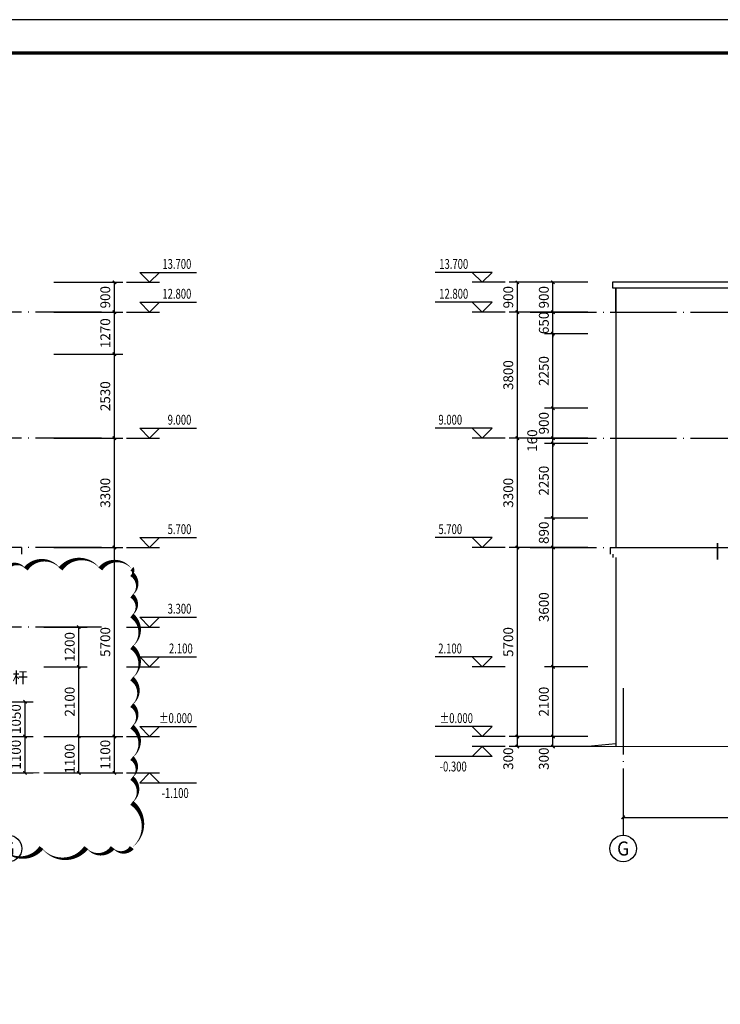
# Model space of a CAD drawing. Extents: x 209134 to 429040, y -316720 to 61914.
# Drawn here: x 251319 to 272463, y -287020 to -257320 of the extents above; entities that cross this region are included whole.
import ezdxf
from ezdxf.enums import TextEntityAlignment as Align

# ---------------------------------------------------------------- set-up
doc = ezdxf.new("R2010")
doc.units = 0
doc.header["$LTSCALE"] = 1000
doc.linetypes.add('DOTE', pattern=[2.42, 2, -0.2, 0.02, -0.2])
for name, color, linetype in [('AXIS', 3, 'Continuous'), ('AXIS_TEXT', 7, 'Continuous'), ('DIM_ELEV', 3, 'Continuous'), ('DIM_IDEN', 3, 'Continuous'), ('DOTE', 1, 'DOTE'), ('PUB_DIM', 3, 'Continuous'), ('PUB_TEXT', 7, 'Continuous'), ('PUB_TITLE', 4, 'Continuous')]:
    doc.layers.add(name, color=color, linetype=linetype)
doc.layers.add('DIM_MODI', color=6, linetype='Continuous', plot=False)
doc.styles.add('_TCH_AXIS', font='COMPLEX', dxfattribs={"bigfont": 'GBCBIG'})
doc.styles.add('_TCH_DIM', font='SIMPLEX', dxfattribs={"bigfont": 'GBCBIG'})
doc.styles.add('_TCH_DIM_T3', font='SIMPLEX', dxfattribs={"width": 0.705882, "bigfont": 'GBCBIG'})
doc.styles.add('COMPLEX', font='COMPLEX')
doc.dimstyles.new('_TCH_ARCH&&100', dxfattribs={"dimtxt": 297.5, "dimasz": 100, "dimexe": 250, "dimexo": 300, "dimgap": 126.25, "dimtad": 1, "dimdec": 0, "dimzin": 0, "dimdsep": 46, "dimtxsty": '_TCH_DIM_T3', "dimblk": 'ARCHTICK', "dimcen": 0.09, "dimclrt": 7, "dimazin": 2, "dimtfac": 1, "dimtdec": 0, "dimtix": 1, "dimtmove": 2, "dimatfit": 3, "dimfxl": 1, "dimtolj": 1, "dimtzin": 0, "dimarcsym": 0})

# ---------------------------------------------------------------- blocks, each defined once
blk = doc.blocks.new('_ArchTick')
at = {"color": 0, "linetype": 'ByBlock', "const_width": 0.4}
blk.add_lwpolyline([(-0.5, -0.5), (0.5, 0.5)], dxfattribs=at)
blk = doc.blocks.new('*D1455')
at = {"layer": 'Defpoints', "color": 0, "transparency": 16777216}
for p in [(250634, -277892), (251480, -277892), (250634, -278942)]:
    blk.add_point(p, dxfattribs=at)
at = {"layer": 'PUB_DIM', "color": 0, "lineweight": -2, "transparency": 16777216}
for p, q in [((250934, -277892), (251730, -277892)), ((251480, -278942), (251480, -277892)), ((250934, -278942), (251730, -278942))]:
    blk.add_line(p, q, dxfattribs=at)
at = {"layer": 'PUB_DIM', "color": 0, "lineweight": -2, "transparency": 16777216, "xscale": 100, "yscale": 100, "zscale": 100}
for p, rotation in [((251480, -277892), 90), ((251480, -278942), 270)]:
    blk.add_blockref('_ArchTick', p, dxfattribs=dict(at, rotation=rotation))
at = {"layer": 'PUB_DIM', "color": 7, "transparency": 16777216, "insert": (251205, -278417), "char_height": 297.5, "attachment_point": 5, "rotation": 90, "style": '_TCH_DIM_T3'}
blk.add_mtext('\\A1;1050', dxfattribs=at)
blk = doc.blocks.new('*D1456')
at = {"layer": 'Defpoints', "color": 0, "transparency": 16777216}
for p in [(250634, -278942), (251480, -278942), (250634, -280042)]:
    blk.add_point(p, dxfattribs=at)
at = {"layer": 'PUB_DIM', "color": 0, "lineweight": -2, "transparency": 16777216}
for p, q in [((250934, -278942), (251730, -278942)), ((251480, -280042), (251480, -278942)), ((250934, -280042), (251730, -280042))]:
    blk.add_line(p, q, dxfattribs=at)
at = {"layer": 'PUB_DIM', "color": 0, "lineweight": -2, "transparency": 16777216, "xscale": 100, "yscale": 100, "zscale": 100}
for p, rotation in [((251480, -278942), 90), ((251480, -280042), 270)]:
    blk.add_blockref('_ArchTick', p, dxfattribs=dict(at, rotation=rotation))
at = {"layer": 'PUB_DIM', "color": 7, "transparency": 16777216, "insert": (251205, -279492), "char_height": 297.5, "attachment_point": 5, "rotation": 90, "style": '_TCH_DIM_T3'}
blk.add_mtext('\\A1;1100', dxfattribs=at)
blk = doc.blocks.new('*D1786')
at = {"layer": 'Defpoints', "color": 0, "transparency": 16777216}
for p in [(251748, -275642), (253103, -275642), (251748, -276842)]:
    blk.add_point(p, dxfattribs=at)
at = {"layer": 'PUB_DIM', "color": 0, "lineweight": -2, "transparency": 16777216}
for p, q in [((252048, -275642), (253353, -275642)), ((253103, -276842), (253103, -275642)), ((252048, -276842), (253353, -276842))]:
    blk.add_line(p, q, dxfattribs=at)
at = {"layer": 'PUB_DIM', "color": 0, "lineweight": -2, "transparency": 16777216, "xscale": 100, "yscale": 100, "zscale": 100}
for p, rotation in [((253103, -275642), 90), ((253103, -276842), 270)]:
    blk.add_blockref('_ArchTick', p, dxfattribs=dict(at, rotation=rotation))
at = {"layer": 'PUB_DIM', "color": 7, "transparency": 16777216, "insert": (252828, -276242), "char_height": 297.5, "attachment_point": 5, "rotation": 90, "style": '_TCH_DIM_T3'}
blk.add_mtext('\\A1;1200', dxfattribs=at)
blk = doc.blocks.new('*D1787')
at = {"layer": 'Defpoints', "color": 0, "transparency": 16777216}
for p in [(251748, -276842), (253103, -276842), (251748, -278942)]:
    blk.add_point(p, dxfattribs=at)
at = {"layer": 'PUB_DIM', "color": 0, "lineweight": -2, "transparency": 16777216}
for p, q in [((252048, -276842), (253353, -276842)), ((253103, -278942), (253103, -276842)), ((252048, -278942), (253353, -278942))]:
    blk.add_line(p, q, dxfattribs=at)
at = {"layer": 'PUB_DIM', "color": 0, "lineweight": -2, "transparency": 16777216, "xscale": 100, "yscale": 100, "zscale": 100}
for p, rotation in [((253103, -276842), 90), ((253103, -278942), 270)]:
    blk.add_blockref('_ArchTick', p, dxfattribs=dict(at, rotation=rotation))
at = {"layer": 'PUB_DIM', "color": 7, "transparency": 16777216, "insert": (252828, -277892), "char_height": 297.5, "attachment_point": 5, "rotation": 90, "style": '_TCH_DIM_T3'}
blk.add_mtext('\\A1;2100', dxfattribs=at)
blk = doc.blocks.new('*D1788')
at = {"layer": 'Defpoints', "color": 0, "transparency": 16777216}
for p in [(251748, -278942), (253103, -278942), (251748, -280042)]:
    blk.add_point(p, dxfattribs=at)
at = {"layer": 'PUB_DIM', "color": 0, "lineweight": -2, "transparency": 16777216}
for p, q in [((252048, -278942), (253353, -278942)), ((253103, -280042), (253103, -278942)), ((252048, -280042), (253353, -280042))]:
    blk.add_line(p, q, dxfattribs=at)
at = {"layer": 'PUB_DIM', "color": 0, "lineweight": -2, "transparency": 16777216, "xscale": 100, "yscale": 100, "zscale": 100}
for p, rotation in [((253103, -278942), 90), ((253103, -280042), 270)]:
    blk.add_blockref('_ArchTick', p, dxfattribs=dict(at, rotation=rotation))
at = {"layer": 'PUB_DIM', "color": 7, "transparency": 16777216, "insert": (252828, -279612), "char_height": 297.5, "attachment_point": 5, "rotation": 90, "style": '_TCH_DIM_T3'}
blk.add_mtext('\\A1;1100', dxfattribs=at)
blk = doc.blocks.new('*D1820')
at = {"layer": 'Defpoints', "color": 0, "transparency": 16777216}
for p in [(252048, -278942), (254177, -278942), (252048, -280042)]:
    blk.add_point(p, dxfattribs=at)
at = {"layer": 'PUB_DIM', "color": 0, "lineweight": -2, "transparency": 16777216}
for p, q in [((252348, -278942), (254427, -278942)), ((254177, -280042), (254177, -278942)), ((252348, -280042), (254427, -280042))]:
    blk.add_line(p, q, dxfattribs=at)
at = {"layer": 'PUB_DIM', "color": 0, "lineweight": -2, "transparency": 16777216, "xscale": 100, "yscale": 100, "zscale": 100}
for p, rotation in [((254177, -278942), 90), ((254177, -280042), 270)]:
    blk.add_blockref('_ArchTick', p, dxfattribs=dict(at, rotation=rotation))
at = {"layer": 'PUB_DIM', "color": 7, "transparency": 16777216, "insert": (253902, -279492), "char_height": 297.5, "attachment_point": 5, "rotation": 90, "style": '_TCH_DIM_T3'}
blk.add_mtext('\\A1;1100', dxfattribs=at)
blk = doc.blocks.new('*D1821')
at = {"layer": 'Defpoints', "color": 0, "transparency": 16777216}
for p in [(252048, -273242), (254177, -273242), (252048, -278942)]:
    blk.add_point(p, dxfattribs=at)
at = {"layer": 'PUB_DIM', "color": 0, "lineweight": -2, "transparency": 16777216}
for p, q in [((252348, -273242), (254427, -273242)), ((254177, -278942), (254177, -273242)), ((252348, -278942), (254427, -278942))]:
    blk.add_line(p, q, dxfattribs=at)
at = {"layer": 'PUB_DIM', "color": 0, "lineweight": -2, "transparency": 16777216, "xscale": 100, "yscale": 100, "zscale": 100}
for p, rotation in [((254177, -273242), 90), ((254177, -278942), 270)]:
    blk.add_blockref('_ArchTick', p, dxfattribs=dict(at, rotation=rotation))
at = {"layer": 'PUB_DIM', "color": 7, "transparency": 16777216, "insert": (253902, -276092), "char_height": 297.5, "attachment_point": 5, "rotation": 90, "style": '_TCH_DIM_T3'}
blk.add_mtext('\\A1;5700', dxfattribs=at)
blk = doc.blocks.new('*D1822')
at = {"layer": 'Defpoints', "color": 0, "transparency": 16777216}
for p in [(252048, -269942), (254177, -269942), (252048, -273242)]:
    blk.add_point(p, dxfattribs=at)
at = {"layer": 'PUB_DIM', "color": 0, "lineweight": -2, "transparency": 16777216}
for p, q in [((252348, -269942), (254427, -269942)), ((254177, -273242), (254177, -269942)), ((252348, -273242), (254427, -273242))]:
    blk.add_line(p, q, dxfattribs=at)
at = {"layer": 'PUB_DIM', "color": 0, "lineweight": -2, "transparency": 16777216, "xscale": 100, "yscale": 100, "zscale": 100}
for p, rotation in [((254177, -269942), 90), ((254177, -273242), 270)]:
    blk.add_blockref('_ArchTick', p, dxfattribs=dict(at, rotation=rotation))
at = {"layer": 'PUB_DIM', "color": 7, "transparency": 16777216, "insert": (253902, -271592), "char_height": 297.5, "attachment_point": 5, "rotation": 90, "style": '_TCH_DIM_T3'}
blk.add_mtext('\\A1;3300', dxfattribs=at)
blk = doc.blocks.new('*D1823')
at = {"layer": 'Defpoints', "color": 0, "transparency": 16777216}
for p in [(252048, -267412), (254177, -267412), (252048, -269942)]:
    blk.add_point(p, dxfattribs=at)
at = {"layer": 'PUB_DIM', "color": 0, "lineweight": -2, "transparency": 16777216}
for p, q in [((252348, -267412), (254427, -267412)), ((254177, -269942), (254177, -267412)), ((252348, -269942), (254427, -269942))]:
    blk.add_line(p, q, dxfattribs=at)
at = {"layer": 'PUB_DIM', "color": 0, "lineweight": -2, "transparency": 16777216, "xscale": 100, "yscale": 100, "zscale": 100}
for p, rotation in [((254177, -267412), 90), ((254177, -269942), 270)]:
    blk.add_blockref('_ArchTick', p, dxfattribs=dict(at, rotation=rotation))
at = {"layer": 'PUB_DIM', "color": 7, "transparency": 16777216, "insert": (253902, -268677), "char_height": 297.5, "attachment_point": 5, "rotation": 90, "style": '_TCH_DIM_T3'}
blk.add_mtext('\\A1;2530', dxfattribs=at)
blk = doc.blocks.new('*D1824')
at = {"layer": 'Defpoints', "color": 0, "transparency": 16777216}
for p in [(252048, -266142), (254177, -266142), (252048, -267412)]:
    blk.add_point(p, dxfattribs=at)
at = {"layer": 'PUB_DIM', "color": 0, "lineweight": -2, "transparency": 16777216}
for p, q in [((252348, -266142), (254427, -266142)), ((254177, -267412), (254177, -266142)), ((252348, -267412), (254427, -267412))]:
    blk.add_line(p, q, dxfattribs=at)
at = {"layer": 'PUB_DIM', "color": 0, "lineweight": -2, "transparency": 16777216, "xscale": 100, "yscale": 100, "zscale": 100}
for p, rotation in [((254177, -266142), 90), ((254177, -267412), 270)]:
    blk.add_blockref('_ArchTick', p, dxfattribs=dict(at, rotation=rotation))
at = {"layer": 'PUB_DIM', "color": 7, "transparency": 16777216, "insert": (253902, -266777), "char_height": 297.5, "attachment_point": 5, "rotation": 90, "style": '_TCH_DIM_T3'}
blk.add_mtext('\\A1;1270', dxfattribs=at)
blk = doc.blocks.new('*D1825')
at = {"layer": 'Defpoints', "color": 0, "transparency": 16777216}
for p in [(252048, -265242), (254177, -265242), (252048, -266142)]:
    blk.add_point(p, dxfattribs=at)
at = {"layer": 'PUB_DIM', "color": 0, "lineweight": -2, "transparency": 16777216}
for p, q in [((252348, -265242), (254427, -265242)), ((254177, -266142), (254177, -265242)), ((252348, -266142), (254427, -266142))]:
    blk.add_line(p, q, dxfattribs=at)
at = {"layer": 'PUB_DIM', "color": 0, "lineweight": -2, "transparency": 16777216, "xscale": 100, "yscale": 100, "zscale": 100}
for p, rotation in [((254177, -265242), 90), ((254177, -266142), 270)]:
    blk.add_blockref('_ArchTick', p, dxfattribs=dict(at, rotation=rotation))
at = {"layer": 'PUB_DIM', "color": 7, "transparency": 16777216, "insert": (253902, -265692), "char_height": 297.5, "attachment_point": 5, "rotation": 90, "style": '_TCH_DIM_T3'}
blk.add_mtext('\\A1;900', dxfattribs=at)
blk = doc.blocks.new('*D1826')
at = {"layer": 'Defpoints', "color": 0, "transparency": 16777216}
for p in [(267412, -265242), (268767, -265242), (268767, -266142)]:
    blk.add_point(p, dxfattribs=at)
at = {"layer": 'PUB_DIM', "color": 0, "lineweight": -2, "transparency": 16777216}
for p, q in [((268467, -265242), (267162, -265242)), ((267412, -266142), (267412, -265242)), ((268467, -266142), (267162, -266142))]:
    blk.add_line(p, q, dxfattribs=at)
at = {"layer": 'PUB_DIM', "color": 0, "lineweight": -2, "transparency": 16777216, "xscale": 100, "yscale": 100, "zscale": 100}
for p, rotation in [((267412, -265242), 90), ((267412, -266142), 270)]:
    blk.add_blockref('_ArchTick', p, dxfattribs=dict(at, rotation=rotation))
at = {"layer": 'PUB_DIM', "color": 7, "transparency": 16777216, "insert": (267137, -265692), "char_height": 297.5, "attachment_point": 5, "rotation": 90, "style": '_TCH_DIM_T3'}
blk.add_mtext('\\A1;900', dxfattribs=at)
blk = doc.blocks.new('*D1827')
at = {"layer": 'Defpoints', "color": 0, "transparency": 16777216}
for p in [(267412, -266142), (268767, -266142), (268767, -266792)]:
    blk.add_point(p, dxfattribs=at)
at = {"layer": 'PUB_DIM', "color": 0, "lineweight": -2, "transparency": 16777216}
for p, q in [((267412, -266142), (267412, -266042)), ((268467, -266142), (267162, -266142)), ((267412, -266792), (267412, -266142)), ((268467, -266792), (267162, -266792)), ((267412, -266792), (267412, -266892))]:
    blk.add_line(p, q, dxfattribs=at)
at = {"layer": 'PUB_DIM', "color": 0, "lineweight": -2, "transparency": 16777216, "xscale": 100, "yscale": 100, "zscale": 100}
for p, rotation in [((267412, -266142), 270), ((267412, -266792), 90)]:
    blk.add_blockref('_ArchTick', p, dxfattribs=dict(at, rotation=rotation))
at = {"layer": 'PUB_DIM', "color": 7, "transparency": 16777216, "insert": (267137, -266467), "char_height": 297.5, "attachment_point": 5, "rotation": 90, "style": '_TCH_DIM_T3'}
blk.add_mtext('\\A1;650', dxfattribs=at)
blk = doc.blocks.new('*D1828')
at = {"layer": 'Defpoints', "color": 0, "transparency": 16777216}
for p in [(267412, -266792), (268767, -266792), (268767, -269042)]:
    blk.add_point(p, dxfattribs=at)
at = {"layer": 'PUB_DIM', "color": 0, "lineweight": -2, "transparency": 16777216}
for p, q in [((268467, -266792), (267162, -266792)), ((267412, -269042), (267412, -266792)), ((268467, -269042), (267162, -269042))]:
    blk.add_line(p, q, dxfattribs=at)
at = {"layer": 'PUB_DIM', "color": 0, "lineweight": -2, "transparency": 16777216, "xscale": 100, "yscale": 100, "zscale": 100}
for p, rotation in [((267412, -266792), 90), ((267412, -269042), 270)]:
    blk.add_blockref('_ArchTick', p, dxfattribs=dict(at, rotation=rotation))
at = {"layer": 'PUB_DIM', "color": 7, "transparency": 16777216, "insert": (267137, -267917), "char_height": 297.5, "attachment_point": 5, "rotation": 90, "style": '_TCH_DIM_T3'}
blk.add_mtext('\\A1;2250', dxfattribs=at)
blk = doc.blocks.new('*D1829')
at = {"layer": 'Defpoints', "color": 0, "transparency": 16777216}
for p in [(267412, -269042), (268767, -269042), (268767, -269942)]:
    blk.add_point(p, dxfattribs=at)
at = {"layer": 'PUB_DIM', "color": 0, "lineweight": -2, "transparency": 16777216}
for p, q in [((268467, -269042), (267162, -269042)), ((267412, -269942), (267412, -269042)), ((268467, -269942), (267162, -269942))]:
    blk.add_line(p, q, dxfattribs=at)
at = {"layer": 'PUB_DIM', "color": 0, "lineweight": -2, "transparency": 16777216, "xscale": 100, "yscale": 100, "zscale": 100}
for p, rotation in [((267412, -269042), 90), ((267412, -269942), 270)]:
    blk.add_blockref('_ArchTick', p, dxfattribs=dict(at, rotation=rotation))
at = {"layer": 'PUB_DIM', "color": 7, "transparency": 16777216, "insert": (267137, -269492), "char_height": 297.5, "attachment_point": 5, "rotation": 90, "style": '_TCH_DIM_T3'}
blk.add_mtext('\\A1;900', dxfattribs=at)
blk = doc.blocks.new('*D1830')
at = {"layer": 'Defpoints', "color": 0, "transparency": 16777216}
for p in [(267412, -269942), (268767, -269942), (268767, -270102)]:
    blk.add_point(p, dxfattribs=at)
at = {"layer": 'PUB_DIM', "color": 0, "lineweight": -2, "transparency": 16777216}
for p, q in [((268467, -269942), (267162, -269942)), ((267412, -269942), (267412, -269842)), ((267412, -270102), (267412, -269942)), ((268467, -270102), (267162, -270102)), ((267412, -270102), (267412, -270202))]:
    blk.add_line(p, q, dxfattribs=at)
at = {"layer": 'PUB_DIM', "color": 0, "lineweight": -2, "transparency": 16777216, "xscale": 100, "yscale": 100, "zscale": 100}
for p, rotation in [((267412, -269942), 270), ((267412, -270102), 90)]:
    blk.add_blockref('_ArchTick', p, dxfattribs=dict(at, rotation=rotation))
at = {"layer": 'PUB_DIM', "color": 7, "transparency": 16777216, "insert": (266787, -270017), "char_height": 297.5, "attachment_point": 5, "rotation": 90, "style": '_TCH_DIM_T3'}
blk.add_mtext('\\A1;160', dxfattribs=at)
blk = doc.blocks.new('*D1831')
at = {"layer": 'Defpoints', "color": 0, "transparency": 16777216}
for p in [(267412, -270102), (268767, -270102), (268767, -272352)]:
    blk.add_point(p, dxfattribs=at)
at = {"layer": 'PUB_DIM', "color": 0, "lineweight": -2, "transparency": 16777216}
for p, q in [((268467, -270102), (267162, -270102)), ((267412, -272352), (267412, -270102)), ((268467, -272352), (267162, -272352))]:
    blk.add_line(p, q, dxfattribs=at)
at = {"layer": 'PUB_DIM', "color": 0, "lineweight": -2, "transparency": 16777216, "xscale": 100, "yscale": 100, "zscale": 100}
for p, rotation in [((267412, -270102), 90), ((267412, -272352), 270)]:
    blk.add_blockref('_ArchTick', p, dxfattribs=dict(at, rotation=rotation))
at = {"layer": 'PUB_DIM', "color": 7, "transparency": 16777216, "insert": (267137, -271227), "char_height": 297.5, "attachment_point": 5, "rotation": 90, "style": '_TCH_DIM_T3'}
blk.add_mtext('\\A1;2250', dxfattribs=at)
blk = doc.blocks.new('*D1832')
at = {"layer": 'Defpoints', "color": 0, "transparency": 16777216}
for p in [(267412, -272352), (268767, -272352), (268767, -273242)]:
    blk.add_point(p, dxfattribs=at)
at = {"layer": 'PUB_DIM', "color": 0, "lineweight": -2, "transparency": 16777216}
for p, q in [((268467, -272352), (267162, -272352)), ((267412, -273242), (267412, -272352)), ((268467, -273242), (267162, -273242))]:
    blk.add_line(p, q, dxfattribs=at)
at = {"layer": 'PUB_DIM', "color": 0, "lineweight": -2, "transparency": 16777216, "xscale": 100, "yscale": 100, "zscale": 100}
for p, rotation in [((267412, -272352), 90), ((267412, -273242), 270)]:
    blk.add_blockref('_ArchTick', p, dxfattribs=dict(at, rotation=rotation))
at = {"layer": 'PUB_DIM', "color": 7, "transparency": 16777216, "insert": (267137, -272797), "char_height": 297.5, "attachment_point": 5, "rotation": 90, "style": '_TCH_DIM_T3'}
blk.add_mtext('\\A1;890', dxfattribs=at)
blk = doc.blocks.new('*D1833')
at = {"layer": 'Defpoints', "color": 0, "transparency": 16777216}
for p in [(267412, -273242), (268767, -273242), (268767, -276842)]:
    blk.add_point(p, dxfattribs=at)
at = {"layer": 'PUB_DIM', "color": 0, "lineweight": -2, "transparency": 16777216}
for p, q in [((268467, -273242), (267162, -273242)), ((267412, -276842), (267412, -273242)), ((268467, -276842), (267162, -276842))]:
    blk.add_line(p, q, dxfattribs=at)
at = {"layer": 'PUB_DIM', "color": 0, "lineweight": -2, "transparency": 16777216, "xscale": 100, "yscale": 100, "zscale": 100}
for p, rotation in [((267412, -273242), 90), ((267412, -276842), 270)]:
    blk.add_blockref('_ArchTick', p, dxfattribs=dict(at, rotation=rotation))
at = {"layer": 'PUB_DIM', "color": 7, "transparency": 16777216, "insert": (267137, -275042), "char_height": 297.5, "attachment_point": 5, "rotation": 90, "style": '_TCH_DIM_T3'}
blk.add_mtext('\\A1;3600', dxfattribs=at)
blk = doc.blocks.new('*D1834')
at = {"layer": 'Defpoints', "color": 0, "transparency": 16777216}
for p in [(267412, -276842), (268767, -276842), (268767, -278942)]:
    blk.add_point(p, dxfattribs=at)
at = {"layer": 'PUB_DIM', "color": 0, "lineweight": -2, "transparency": 16777216}
for p, q in [((268467, -276842), (267162, -276842)), ((267412, -278942), (267412, -276842)), ((268467, -278942), (267162, -278942))]:
    blk.add_line(p, q, dxfattribs=at)
at = {"layer": 'PUB_DIM', "color": 0, "lineweight": -2, "transparency": 16777216, "xscale": 100, "yscale": 100, "zscale": 100}
for p, rotation in [((267412, -276842), 90), ((267412, -278942), 270)]:
    blk.add_blockref('_ArchTick', p, dxfattribs=dict(at, rotation=rotation))
at = {"layer": 'PUB_DIM', "color": 7, "transparency": 16777216, "insert": (267137, -277892), "char_height": 297.5, "attachment_point": 5, "rotation": 90, "style": '_TCH_DIM_T3'}
blk.add_mtext('\\A1;2100', dxfattribs=at)
blk = doc.blocks.new('*D1835')
at = {"layer": 'Defpoints', "color": 0, "transparency": 16777216}
for p in [(267412, -278942), (268767, -278942), (268767, -279242)]:
    blk.add_point(p, dxfattribs=at)
at = {"layer": 'PUB_DIM', "color": 0, "lineweight": -2, "transparency": 16777216}
for p, q in [((268467, -278942), (267162, -278942)), ((267412, -279242), (267412, -278942)), ((268467, -279242), (267162, -279242))]:
    blk.add_line(p, q, dxfattribs=at)
at = {"layer": 'PUB_DIM', "color": 0, "lineweight": -2, "transparency": 16777216, "xscale": 100, "yscale": 100, "zscale": 100}
for p, rotation in [((267412, -278942), 90), ((267412, -279242), 270)]:
    blk.add_blockref('_ArchTick', p, dxfattribs=dict(at, rotation=rotation))
at = {"layer": 'PUB_DIM', "color": 7, "transparency": 16777216, "insert": (267137, -279612), "char_height": 297.5, "attachment_point": 5, "rotation": 90, "style": '_TCH_DIM_T3'}
blk.add_mtext('\\A1;300', dxfattribs=at)
blk = doc.blocks.new('*D1836')
at = {"layer": 'Defpoints', "color": 0, "transparency": 16777216}
for p in [(269530, -280337), (289530, -280337), (289530, -281382)]:
    blk.add_point(p, dxfattribs=at)
at = {"layer": 'PUB_DIM', "color": 0, "lineweight": -2, "transparency": 16777216}
for p, q in [((269530, -280637), (269530, -281632)), ((289530, -280637), (289530, -281632)), ((269530, -281382), (289530, -281382))]:
    blk.add_line(p, q, dxfattribs=at)
at = {"layer": 'PUB_DIM', "color": 0, "lineweight": -2, "transparency": 16777216, "xscale": 100, "yscale": 100, "zscale": 100, "rotation": 180}
blk.add_blockref('_ArchTick', (269530, -281382), dxfattribs=at)
at = {"layer": 'PUB_DIM', "color": 0, "lineweight": -2, "transparency": 16777216, "xscale": 100, "yscale": 100, "zscale": 100}
blk.add_blockref('_ArchTick', (289530, -281382), dxfattribs=at)
at = {"layer": 'PUB_DIM', "color": 7, "transparency": 16777216, "insert": (279530, -281107), "char_height": 297.5, "attachment_point": 5, "style": '_TCH_DIM_T3'}
blk.add_mtext('\\A1;20000', dxfattribs=at)
blk = doc.blocks.new('*D1843')
at = {"layer": 'Defpoints', "color": 0, "transparency": 16777216}
for p in [(266338, -278942), (268467, -278942), (268467, -279242)]:
    blk.add_point(p, dxfattribs=at)
at = {"layer": 'PUB_DIM', "color": 0, "lineweight": -2, "transparency": 16777216}
for p, q in [((268167, -278942), (266088, -278942)), ((266338, -279242), (266338, -278942)), ((268167, -279242), (266088, -279242))]:
    blk.add_line(p, q, dxfattribs=at)
at = {"layer": 'PUB_DIM', "color": 0, "lineweight": -2, "transparency": 16777216, "xscale": 100, "yscale": 100, "zscale": 100}
for p, rotation in [((266338, -278942), 90), ((266338, -279242), 270)]:
    blk.add_blockref('_ArchTick', p, dxfattribs=dict(at, rotation=rotation))
at = {"layer": 'PUB_DIM', "color": 7, "transparency": 16777216, "insert": (266063, -279612), "char_height": 297.5, "attachment_point": 5, "rotation": 90, "style": '_TCH_DIM_T3'}
blk.add_mtext('\\A1;300', dxfattribs=at)
blk = doc.blocks.new('*D1844')
at = {"layer": 'Defpoints', "color": 0, "transparency": 16777216}
for p in [(266338, -273242), (268467, -273242), (268467, -278942)]:
    blk.add_point(p, dxfattribs=at)
at = {"layer": 'PUB_DIM', "color": 0, "lineweight": -2, "transparency": 16777216}
for p, q in [((268167, -273242), (266088, -273242)), ((266338, -278942), (266338, -273242)), ((268167, -278942), (266088, -278942))]:
    blk.add_line(p, q, dxfattribs=at)
at = {"layer": 'PUB_DIM', "color": 0, "lineweight": -2, "transparency": 16777216, "xscale": 100, "yscale": 100, "zscale": 100}
for p, rotation in [((266338, -273242), 90), ((266338, -278942), 270)]:
    blk.add_blockref('_ArchTick', p, dxfattribs=dict(at, rotation=rotation))
at = {"layer": 'PUB_DIM', "color": 7, "transparency": 16777216, "insert": (266063, -276092), "char_height": 297.5, "attachment_point": 5, "rotation": 90, "style": '_TCH_DIM_T3'}
blk.add_mtext('\\A1;5700', dxfattribs=at)
blk = doc.blocks.new('*D1845')
at = {"layer": 'Defpoints', "color": 0, "transparency": 16777216}
for p in [(266338, -269942), (268467, -269942), (268467, -273242)]:
    blk.add_point(p, dxfattribs=at)
at = {"layer": 'PUB_DIM', "color": 0, "lineweight": -2, "transparency": 16777216}
for p, q in [((268167, -269942), (266088, -269942)), ((266338, -273242), (266338, -269942)), ((268167, -273242), (266088, -273242))]:
    blk.add_line(p, q, dxfattribs=at)
at = {"layer": 'PUB_DIM', "color": 0, "lineweight": -2, "transparency": 16777216, "xscale": 100, "yscale": 100, "zscale": 100}
for p, rotation in [((266338, -269942), 90), ((266338, -273242), 270)]:
    blk.add_blockref('_ArchTick', p, dxfattribs=dict(at, rotation=rotation))
at = {"layer": 'PUB_DIM', "color": 7, "transparency": 16777216, "insert": (266063, -271592), "char_height": 297.5, "attachment_point": 5, "rotation": 90, "style": '_TCH_DIM_T3'}
blk.add_mtext('\\A1;3300', dxfattribs=at)
blk = doc.blocks.new('*D1846')
at = {"layer": 'Defpoints', "color": 0, "transparency": 16777216}
for p in [(266338, -266142), (268467, -266142), (268467, -269942)]:
    blk.add_point(p, dxfattribs=at)
at = {"layer": 'PUB_DIM', "color": 0, "lineweight": -2, "transparency": 16777216}
for p, q in [((268167, -266142), (266088, -266142)), ((266338, -269942), (266338, -266142)), ((268167, -269942), (266088, -269942))]:
    blk.add_line(p, q, dxfattribs=at)
at = {"layer": 'PUB_DIM', "color": 0, "lineweight": -2, "transparency": 16777216, "xscale": 100, "yscale": 100, "zscale": 100}
for p, rotation in [((266338, -266142), 90), ((266338, -269942), 270)]:
    blk.add_blockref('_ArchTick', p, dxfattribs=dict(at, rotation=rotation))
at = {"layer": 'PUB_DIM', "color": 7, "transparency": 16777216, "insert": (266063, -268042), "char_height": 297.5, "attachment_point": 5, "rotation": 90, "style": '_TCH_DIM_T3'}
blk.add_mtext('\\A1;3800', dxfattribs=at)
blk = doc.blocks.new('*D1847')
at = {"layer": 'Defpoints', "color": 0, "transparency": 16777216}
for p in [(266338, -265242), (268467, -265242), (268467, -266142)]:
    blk.add_point(p, dxfattribs=at)
at = {"layer": 'PUB_DIM', "color": 0, "lineweight": -2, "transparency": 16777216}
for p, q in [((268167, -265242), (266088, -265242)), ((266338, -266142), (266338, -265242)), ((268167, -266142), (266088, -266142))]:
    blk.add_line(p, q, dxfattribs=at)
at = {"layer": 'PUB_DIM', "color": 0, "lineweight": -2, "transparency": 16777216, "xscale": 100, "yscale": 100, "zscale": 100}
for p, rotation in [((266338, -265242), 90), ((266338, -266142), 270)]:
    blk.add_blockref('_ArchTick', p, dxfattribs=dict(at, rotation=rotation))
at = {"layer": 'PUB_DIM', "color": 7, "transparency": 16777216, "insert": (266063, -265692), "char_height": 297.5, "attachment_point": 5, "rotation": 90, "style": '_TCH_DIM_T3'}
blk.add_mtext('\\A1;900', dxfattribs=at)
blk = doc.blocks.new('_AXISO')
blk.add_circle((0, 0), 0.5)
at = {"layer": 'AXIS_TEXT', "style": 'COMPLEX', "width": 1.041667}
blk.add_attdef('A', text='', height=0.56, dxfattribs=at).set_placement((-0.25, -0.28), (0.25, -0.28), align=Align.FIT)

msp = doc.modelspace()

# ---------------------------------------------------------------- linework, layer by layer
for p, q in [((269210.4, -265241.6), (269210.4, -265411.6)), ((289850.4, -265241.6), (269210.4, -265241.6)), ((269310.4, -265411.6), (269310.4, -273241.6)), ((269310.4, -266141.6), (269310.4, -265411.6)), ((251374.1, -273241.6), (230594.1, -273241.6)), ((251374.1, -273241.6), (251374.1, -273441.6)), ((269140.4, -273241.6), (269140.4, -273441.6)), ((269140.4, -273241.6), (289920.4, -273241.6)), ((269230.2, -273541.6), (269230.2, -273441.6)), ((269310.4, -273541.6), (269310.4, -279241.6)), ((269310.4, -279162.8), (268466.8, -279241.6))]:
    msp.add_line(p, q)
msp.add_lwpolyline([(269210.4, -265411.6), (289750.4, -265411.6)])
at = {"color": 2, "const_width": 1}
for points in [[(251374.1, -273441.6), (230594.1, -273441.6)], [(269140.4, -273441.6), (289920.4, -273441.6)], [(269230.2, -273541.6), (289830.6, -273541.6)]]:
    msp.add_lwpolyline(points, dxfattribs=at)
at = {"const_width": 30}
for points in [[(294080.7, -279241.6), (266116.9, -279241.6)], [(248984.1, -280041.6), (251911.5, -280041.6)]]:
    msp.add_lwpolyline(points, dxfattribs=at)
at = {"layer": 'AXIS'}
msp.add_line((269530.4, -280921.2), (269530.4, -281921.2), dxfattribs=at)
at = {"layer": 'DIM_ELEV'}
for p, q in [((255240.2, -265241.6), (254940.2, -264941.6)), ((254940.2, -264941.6), (256654.7, -264941.6)), ((255240.2, -265241.6), (255540.2, -264941.6)), ((265574.4, -264941.6), (263859.9, -264941.6)), ((265274.4, -265241.6), (264974.4, -264941.6)), ((265274.4, -265241.6), (265574.4, -264941.6)), ((254540.2, -265241.6), (255540.2, -265241.6)), ((265974.4, -265241.6), (264974.4, -265241.6)), ((255240.2, -266141.6), (254940.2, -265841.6)), ((254940.2, -265841.6), (256654.7, -265841.6)), ((255240.2, -266141.6), (255540.2, -265841.6)), ((265574.4, -265841.6), (263859.9, -265841.6)), ((265274.4, -266141.6), (264974.4, -265841.6)), ((265274.4, -266141.6), (265574.4, -265841.6)), ((254540.2, -266141.6), (255540.2, -266141.6)), ((265974.4, -266141.6), (264974.4, -266141.6)), ((255240.2, -269941.6), (254940.2, -269641.6)), ((254940.2, -269641.6), (256654.7, -269641.6)), ((255240.2, -269941.6), (255540.2, -269641.6)), ((265574.4, -269641.6), (263859.9, -269641.6)), ((265274.4, -269941.6), (264974.4, -269641.6)), ((265274.4, -269941.6), (265574.4, -269641.6)), ((254540.2, -269941.6), (255540.2, -269941.6)), ((265974.4, -269941.6), (264974.4, -269941.6)), ((255240.2, -273241.6), (254940.2, -272941.6)), ((254940.2, -272941.6), (256654.7, -272941.6)), ((255240.2, -273241.6), (255540.2, -272941.6)), ((265574.4, -272941.6), (263859.9, -272941.6)), ((265274.4, -273241.6), (264974.4, -272941.6)), ((265274.4, -273241.6), (265574.4, -272941.6)), ((254540.2, -273241.6), (255540.2, -273241.6)), ((265974.4, -273241.6), (264974.4, -273241.6)), ((255240.2, -275641.6), (254940.2, -275341.6)), ((254940.2, -275341.6), (256654.7, -275341.6)), ((255240.2, -275641.6), (255540.2, -275341.6)), ((254540.2, -275641.6), (255540.2, -275641.6)), ((255240.2, -276841.6), (254940.2, -276541.6)), ((254940.2, -276541.6), (256654.7, -276541.6)), ((255240.2, -276841.6), (255540.2, -276541.6)), ((265574.4, -276541.6), (263859.9, -276541.6)), ((265274.4, -276841.6), (264974.4, -276541.6)), ((265274.4, -276841.6), (265574.4, -276541.6)), ((254540.2, -276841.6), (255540.2, -276841.6)), ((265974.4, -276841.6), (264974.4, -276841.6)), ((255240.2, -278941.6), (254940.2, -278641.6)), ((254940.2, -278641.6), (256654.7, -278641.6)), ((255240.2, -278941.6), (254940.2, -278641.6)), ((254940.2, -278641.6), (256654.7, -278641.6)), ((255240.2, -278941.6), (255540.2, -278641.6)), ((255240.2, -278941.6), (255540.2, -278641.6)), ((265574.4, -278641.6), (263859.9, -278641.6)), ((265274.4, -278941.6), (264974.4, -278641.6)), ((265274.4, -278941.6), (265574.4, -278641.6)), ((254540.2, -278941.6), (255540.2, -278941.6)), ((254540.2, -278941.6), (255540.2, -278941.6)), ((265974.4, -278941.6), (264974.4, -278941.6)), ((265274.4, -279241.6), (264974.4, -279541.6)), ((265974.4, -279241.6), (264974.4, -279241.6)), ((265274.4, -279241.6), (265574.4, -279541.6)), ((265574.4, -279541.6), (263859.9, -279541.6)), ((254540.2, -280041.6), (255540.2, -280041.6)), ((254540.2, -280041.6), (255540.2, -280041.6)), ((255240.2, -280041.6), (254940.2, -280341.6)), ((255240.2, -280041.6), (254940.2, -280341.6)), ((255240.2, -280041.6), (255540.2, -280341.6)), ((255240.2, -280041.6), (255540.2, -280341.6)), ((254940.2, -280341.6), (256654.7, -280341.6)), ((254940.2, -280341.6), (256654.7, -280341.6))]:
    msp.add_line(p, q, dxfattribs=at)
at = {"layer": 'DIM_IDEN', "const_width": 50}
msp.add_lwpolyline([(272375.5, -273607.2), (272375.5, -273107.2)], dxfattribs=at)
at = {"layer": 'DIM_MODI'}
msp.add_lwpolyline([(250777, -282293.5, 0, 150, 0.5), (251977, -282293.5, 0, 150, 0.5), (253327, -282293.5, 0, 150, 0.5), (254127, -282293.5, 0, 150, 0.5), (254701.5, -282293.5, 0, 150, 0.5), (254701.5, -280943.5, 0, 150, 0.5), (254701.5, -280193.5, 0, 150, 0.5), (254701.5, -279593.5, 0, 150, 0.5), (254701.5, -278643.5, 0, 150, 0.5), (254701.5, -277993.5, 0, 150, 0.5), (254701.5, -277193.5, 0, 150, 0.5), (254701.5, -276243.5, 0, 150, 0.5), (254701.5, -275293.5, 0, 150, 0.5), (254701.5, -274693.5, 0, 150, 0.5), (254701.5, -274043.5, 0, 150, 0.5), (254701.5, -273889, 0, 150, 0.5), (253751.5, -273889, 0, 150, 0.5), (252551.5, -273889, 0, 150, 0.5), (251501.5, -273889, 0, 150, 0.5), (250901.5, -273889, 0, 150, 0.5)], format="xyseb", dxfattribs=at)
at = {"layer": 'DOTE'}
for p, q in [((253791.7, -266141.6), (228222.9, -266141.6)), ((266722.8, -266141.6), (292291.7, -266141.6)), ((253791.7, -269941.6), (228222.9, -269941.6)), ((266722.8, -269941.6), (292291.7, -269941.6)), ((253791.7, -273241.6), (228222.9, -273241.6)), ((266722.8, -273241.6), (292291.7, -273241.6)), ((253791.7, -275641.6), (234297.4, -275641.6)), ((269530.4, -277489.3), (269530.4, -280921.2))]:
    msp.add_line(p, q, dxfattribs=at)
at = {"layer": 'PUB_TITLE'}
msp.add_lwpolyline([(209133.5, -316720.5), (314233.5, -316720.5), (314233.5, -257320.5), (209133.5, -257320.5)], close=True, dxfattribs=at)
at = {"layer": 'PUB_TITLE', "const_width": 100}
msp.add_lwpolyline([(211633.5, -315720.5), (313233.5, -315720.5), (313233.5, -258320.5), (211633.5, -258320.5)], close=True, dxfattribs=at)

# ---------------------------------------------------------------- block references
at = {"layer": 'AXIS'}
ref = msp.add_blockref('_AXISO', (250984.1, -282321.2), dxfattribs=dict(at, xscale=800, yscale=800, zscale=800))
ref.add_attrib('A', 'G', dxfattribs={"layer": 'AXIS_TEXT', "height": 425.2, "style": '_TCH_AXIS'}).set_placement((250801.9, -282533.8), (251166.4, -282533.8), align=Align.FIT)
ref = msp.add_blockref('_AXISO', (269530.4, -282321.2), dxfattribs=dict(at, xscale=800, yscale=800, zscale=800))
ref.add_attrib('A', 'G', dxfattribs={"layer": 'AXIS_TEXT', "height": 425.2, "style": '_TCH_AXIS'}).set_placement((269348.2, -282533.8), (269712.6, -282533.8), align=Align.FIT)

# ---------------------------------------------------------------- texts
at = {"layer": 'PUB_TEXT', "style": '_TCH_DIM', "width": 0.705882}
for s, p in [('13.700', (255624.7, -264836.6)), ('13.700', (263979.9, -264836.6)), ('12.800', (255624.7, -265736.6)), ('12.800', (263979.9, -265736.6)), ('9.000', (255784.7, -269536.6)), ('9.000', (263955.9, -269536.6)), ('5.700', (255784.7, -272836.6)), ('5.700', (263955.9, -272836.6)), ('3.300', (255784.7, -275236.6)), ('2.100', (255824.7, -276436.6)), ('2.100', (263949.9, -276436.6)), ('%%P0.000', (255524.7, -278536.6)), ('%%P0.000', (255524.7, -278536.6)), ('%%P0.000', (263994.9, -278536.6)), ('-0.300', (263994.9, -279996.6)), ('-1.100', (255604.7, -280796.6)), ('-1.100', (255604.7, -280796.6))]:
    msp.add_text(s, height=297.5, dxfattribs=at).set_placement(p)
at = {"layer": 'PUB_TEXT', "style": '_TCH_DIM'}
msp.add_text('栏杆', height=337.59, dxfattribs=at).set_placement((250641.2, -277328.5))

# ---------------------------------------------------------------- dimensions: what is measured, and where the dimension line sits
at = {"layer": 'PUB_DIM'}
for p1, p2, distance, picture, middle in [((252047.8, -266141.6), (252047.8, -265241.6), -2129.3, '*D1825', (253902, -265691.6)), ((268466.8, -266141.6), (268466.8, -265241.6), 2129.3, '*D1847', (266062.6, -265691.6)), ((268766.8, -266141.6), (268766.8, -265241.6), 1354.8, '*D1826', (267137, -265691.6)), ((252047.8, -267411.6), (252047.8, -266141.6), -2129.3, '*D1824', (253902, -266776.6)), ((268466.8, -269941.6), (268466.8, -266141.6), 2129.3, '*D1846', (266062.6, -268041.6)), ((268766.8, -266791.6), (268766.8, -266141.6), 1354.8, '*D1827', (267137, -266466.6)), ((268766.8, -269041.6), (268766.8, -266791.6), 1354.8, '*D1828', (267137, -267916.6)), ((252047.8, -269941.6), (252047.8, -267411.6), -2129.3, '*D1823', (253902, -268676.6)), ((268766.8, -269941.6), (268766.8, -269041.6), 1354.8, '*D1829', (267137, -269491.6)), ((252047.8, -273241.6), (252047.8, -269941.6), -2129.3, '*D1822', (253902, -271591.6)), ((268466.8, -273241.6), (268466.8, -269941.6), 2129.3, '*D1845', (266062.6, -271591.6)), ((268766.8, -272351.6), (268766.8, -270101.6), 1354.8, '*D1831', (267137, -271226.6)), ((268766.8, -273241.6), (268766.8, -272351.6), 1354.8, '*D1832', (267137, -272796.6)), ((252047.8, -278941.6), (252047.8, -273241.6), -2129.3, '*D1821', (253902, -276091.6)), ((268466.8, -278941.6), (268466.8, -273241.6), 2129.3, '*D1844', (266062.6, -276091.6)), ((268766.8, -276841.6), (268766.8, -273241.6), 1354.8, '*D1833', (267137, -275041.6)), ((251747.8, -276841.6), (251747.8, -275641.6), -1354.8, '*D1786', (252827.6, -276241.6)), ((251747.8, -278941.6), (251747.8, -276841.6), -1354.8, '*D1787', (252827.6, -277891.6)), ((268766.8, -278941.6), (268766.8, -276841.6), 1354.8, '*D1834', (267137, -277891.6)), ((250634.1, -278941.6), (250634.1, -277891.6), -845.9, '*D1455', (251205, -278416.6)), ((250634.1, -280041.6), (250634.1, -278941.6), -845.9, '*D1456', (251205, -279491.6)), ((252047.8, -280041.6), (252047.8, -278941.6), -2129.3, '*D1820', (253902, -279491.6)), ((269530.4, -280337.4), (289530.4, -280337.4), -1045, '*D1836', (279530.4, -281107.4))]:
    dim = msp.add_aligned_dim(p1=p1, p2=p2, distance=distance, dimstyle='_TCH_ARCH&&100', dxfattribs=at)
    dim.commit()
    dim.dimension.update_dxf_attribs({"geometry": picture, "text_midpoint": middle})
for base, p1, p2, picture, middle in [((267412, -269941.6), (268766.8, -270101.6), (268766.8, -269941.6), '*D1830', (266787, -270016.6)), ((253102.6, -278941.6), (251747.8, -280041.6), (251747.8, -278941.6), '*D1788', (252827.6, -279611.6)), ((266337.6, -278941.6), (268466.8, -279241.6), (268466.8, -278941.6), '*D1843', (266062.6, -279611.6)), ((267412, -278941.6), (268766.8, -279241.6), (268766.8, -278941.6), '*D1835', (267137, -279611.6))]:
    dim = msp.add_linear_dim(base=base, p1=p1, p2=p2, angle=90, dimstyle='_TCH_ARCH&&100', dxfattribs=at)
    dim.commit()
    dim.dimension.update_dxf_attribs({"geometry": picture, "text_midpoint": middle, "dimtype": 161})

doc.saveas('drawing.dxf')
